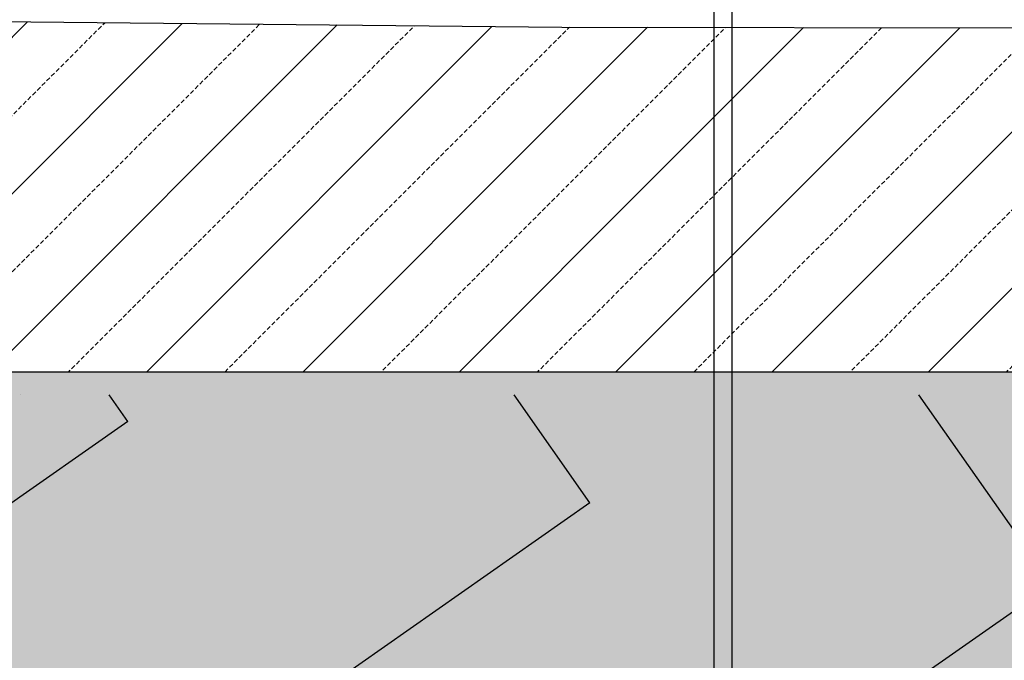
# Model space of a CAD drawing. Extents: x 4.2 to 26.1, y 5.6 to 15.6.
# Drawn here: x 5.6 to 6, y 13.6 to 13.9 of the extents above; entities that cross this region are included whole.
import ezdxf

# ---------------------------------------------------------------- set-up
doc = ezdxf.new("R2010")
doc.units = 0
doc.linetypes.add('CONTINUA', pattern=[0])
doc.layers.add('STANDARD', color=7, linetype='CONTINUOUS')
pattern_1 = [(45, (10.96594, 11.0462), (-0.03535534, 0.03535534), [0.002, -0.001]), (45, (10.948263, 11.06388), (-0.03535534, 0.03535534), [])]

msp = doc.modelspace()

# ---------------------------------------------------------------- hatches: boundary and pattern name
at = {"layer": 'STANDARD', "linetype": 'CONTINUA'}
h = msp.add_hatch(dxfattribs=at)
h.set_pattern_fill('TRATTEGGIO_253', scale=0.001, style=0, pattern_type=2)
h.set_pattern_definition(pattern_1)
h.paths.add_polyline_path([(4.94193, 13.73473), (4.94193, 13.87994), (5.09123, 14.03994), (5.26623, 14.03994), (5.26623, 14.02563), (5.39113, 14.02563), (5.39113, 13.93421), (5.41113, 13.93421), (5.41113, 14.02563), (5.49244, 14.02563), (5.50674, 14.01133), (5.50576, 13.89356), (5.81634, 13.89048), (5.81652, 13.73473)], flags=0)
h = msp.add_hatch(dxfattribs=at)
h.set_pattern_fill('TRATTEGGIO_253', scale=0.001, style=0, pattern_type=2)
h.set_pattern_definition(pattern_1)
h.paths.add_polyline_path([(5.81652, 13.89048), (5.81652, 13.73473)], flags=0)
h = msp.add_hatch(dxfattribs=at)
h.set_pattern_fill('TRATTEGGIO_253', scale=0.001, style=0, pattern_type=2)
h.set_pattern_definition(pattern_1)
h.paths.add_polyline_path([(6.82623, 13.73473), (5.81652, 13.73473), (5.81652, 13.89048), (6.82623, 13.88918)], flags=0)
for points in [[(6.30021, 13.69753), (6.29623, 13.73473), (5.26623, 13.73473), (5.26123, 13.10975), (5.29917, 13.09914), (5.33773, 13.09015), (5.37682, 13.08281), (5.41632, 13.07713), (5.45613, 13.07314), (5.49615, 13.07085), (5.53625, 13.07025), (5.57634, 13.07136), (5.6163, 13.07417), (5.65603, 13.07866), (5.69542, 13.08484), (5.73436, 13.09268), (5.77274, 13.10216), (5.81047, 13.11326), (5.84744, 13.12594), (5.88354, 13.14018), (5.91869, 13.15592), (5.95278, 13.17314), (5.98573, 13.19178), (6.01744, 13.21179), (6.04783, 13.23312), (6.07681, 13.25571), (6.10431, 13.2795), (6.13026, 13.30442), (6.15457, 13.33041), (6.17719, 13.35739), (6.19805, 13.3853), (6.2171, 13.41406), (6.23429, 13.44359), (6.24957, 13.4738), (6.2629, 13.50462), (6.27423, 13.53597), (6.28355, 13.56775), (6.29082, 13.59989), (6.29603, 13.63229), (6.29916, 13.66486)], [(5.39529, 13.73473), (5.3947, 13.70374), (5.39627, 13.67276), (5.39997, 13.64188), (5.40581, 13.61119), (5.41377, 13.58076), (5.42382, 13.55067), (5.43595, 13.52101), (5.45011, 13.49185), (5.46627, 13.46328), (5.48439, 13.43536), (5.50442, 13.40816), (5.52631, 13.38178), (5.54999, 13.35626), (5.57541, 13.33168), (5.6025, 13.30811), (5.63118, 13.28561), (5.66139, 13.26423), (5.69303, 13.24404), (5.72603, 13.22509), (5.7603, 13.20742), (5.79575, 13.19109), (5.83228, 13.17613), (5.8698, 13.16259), (5.90821, 13.15051), (5.9474, 13.13991), (5.98728, 13.13083), (6.02773, 13.12328), (6.06865, 13.11729), (6.10993, 13.11287), (6.15146, 13.11004), (6.19313, 13.1088), (6.23483, 13.10916), (6.27646, 13.11111), (6.31789, 13.11465), (6.35902, 13.11978), (6.39974, 13.12647), (6.43995, 13.1347), (6.47953, 13.14447), (6.51838, 13.15574), (6.55641, 13.16848), (6.5935, 13.18265), (6.62955, 13.19823), (6.66449, 13.21517), (6.6982, 13.23342), (6.82623, 13.31789), (6.82623, 13.73473)]]:
    msp.add_hatch(color=1, dxfattribs=at).paths.add_polyline_path(points)
h = msp.add_hatch(dxfattribs=at)
h.set_pattern_fill('RETINO', scale=0.15, angle=125, style=0, pattern_type=2)
h.set_pattern_definition([(125, (10.54812, 11.11987), (-0.2089093, 0.0368363), [0.15, -0.15]), (215, (10.54812, 11.11987), (-0.0368363, -0.2089093), [0.15, -0.15])])
h.paths.add_polyline_path([(5.2642, 12.00867), (6.8242, 12.00867), (6.8242, 13.72425), (5.2642, 13.72425)], flags=0)

# ---------------------------------------------------------------- linework, layer by layer
at = {"layer": 'STANDARD', "color": 7, "linetype": 'CONTINUA'}
for p, q in [((5.88544, 12.8614), (5.88544, 14.2714)), ((5.89344, 12.8614), (5.89344, 14.2714)), ((5.50576, 13.89356), (5.81652, 13.89048)), ((5.81652, 13.89043), (6.82623, 13.88913)), ((4.94193, 13.73473), (5.81652, 13.73473)), ((5.81652, 13.73473), (6.82623, 13.73473)), ((5.57146, 13.72425), (5.57146, 13.72425))]:
    msp.add_line(p, q, dxfattribs=at)

doc.saveas('drawing.dxf')
